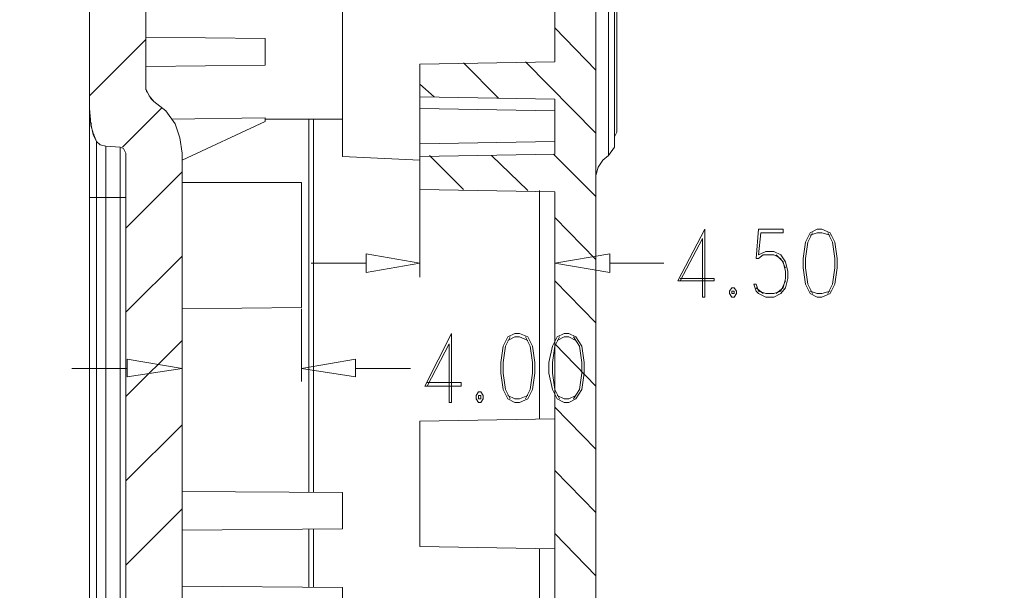
# Model space of a CAD drawing. Units: centimetres. Extents: x -22.4 to 6.2, y -30.9 to -11.
# Drawn here: x -14 to -10.4, y -15.3 to -13.2 of the extents above; entities that cross this region are included whole.
import ezdxf

# ---------------------------------------------------------------- set-up
doc = ezdxf.new("R2010")
doc.units = ezdxf.units.CM
doc.header["$MEASUREMENT"] = 0
for name, color, linetype in [('2', 7, 'Continuous'), ('3', 7, 'Continuous'), ('layer 1', 7, 'Continuous')]:
    doc.layers.add(name, color=color, linetype=linetype)

msp = doc.modelspace()

# ---------------------------------------------------------------- linework, layer by layer
at = {"layer": '2', "color": 3, "lineweight": 9}
for points in [[(-12.54902, -13.85941), (-12.54902, -13.85941), (-12.54902, -14.17691), (-12.54902, -14.17691)], [(-12.06219, -13.86787), (-12.06219, -13.86787), (-12.06219, -14.17691), (-12.06219, -14.17691)], [(-12.74375, -14.12611), (-12.74375, -14.12611), (-12.94272, -14.12611), (-12.94272, -14.12611)], [(-11.86322, -14.12611), (-11.86322, -14.12611), (-11.66849, -14.12611), (-11.66849, -14.12611)], [(-13.40839, -14.29121), (-13.40839, -14.29121), (-13.40839, -14.55367), (-13.40839, -14.55367)], [(-12.97659, -14.29121), (-12.97659, -14.29121), (-12.97659, -14.55367), (-12.97659, -14.55367)], [(-13.60735, -14.50711), (-13.60735, -14.50711), (-13.80632, -14.50711), (-13.80632, -14.50711)], [(-12.78185, -14.50711), (-12.78185, -14.50711), (-12.58289, -14.50711), (-12.58289, -14.50711)]]:
    msp.add_open_spline(points, degree=3, dxfattribs=at)
for points in [[(-12.74375, -14.09224), (-12.74375, -14.09224), (-12.54902, -14.12611), (-12.54902, -14.12611), (-12.54902, -14.12611), (-12.54902, -14.12611), (-12.74375, -14.15997), (-12.74375, -14.15997), (-12.74375, -14.15997), (-12.74375, -14.15997), (-12.74375, -14.09224), (-12.74375, -14.09224)], [(-11.86322, -14.15997), (-11.86322, -14.15997), (-12.06219, -14.12611), (-12.06219, -14.12611), (-12.06219, -14.12611), (-12.06219, -14.12611), (-11.86322, -14.09224), (-11.86322, -14.09224), (-11.86322, -14.09224), (-11.86322, -14.09224), (-11.86322, -14.15997), (-11.86322, -14.15997)], [(-13.60735, -14.47324), (-13.60735, -14.47324), (-13.40839, -14.50711), (-13.40839, -14.50711), (-13.40839, -14.50711), (-13.40839, -14.50711), (-13.60735, -14.53674), (-13.60735, -14.53674), (-13.60735, -14.53674), (-13.60735, -14.53674), (-13.60735, -14.47324), (-13.60735, -14.47324)], [(-12.78185, -14.53674), (-12.78185, -14.53674), (-12.97659, -14.50711), (-12.97659, -14.50711), (-12.97659, -14.50711), (-12.97659, -14.50711), (-12.78185, -14.47324), (-12.78185, -14.47324), (-12.78185, -14.47324), (-12.78185, -14.47324), (-12.78185, -14.53674), (-12.78185, -14.53674)]]:
    msp.add_open_spline(points, degree=3, knots=[0, 0, 0, 0, 0.25, 0.25, 0.25, 0.25, 0.5, 0.5, 0.5, 0.5, 1, 1, 1, 1], dxfattribs=at)
at = {"layer": '3', "color": 2, "lineweight": 9}
for points in [[(-12.06219, -13.27521), (-12.06219, -13.27521), (-11.91402, -13.42761), (-11.91402, -13.42761)], [(-13.74282, -13.52074), (-13.74282, -13.52074), (-13.53962, -13.31754), (-13.53962, -13.31754)], [(-12.39239, -13.40221), (-12.39239, -13.40221), (-12.26539, -13.52921), (-12.26539, -13.52921)], [(-12.16802, -13.39797), (-12.16802, -13.39797), (-11.91402, -13.65621), (-11.91402, -13.65621)], [(-12.54902, -13.47841), (-12.54902, -13.47841), (-12.49822, -13.52497), (-12.49822, -13.52497)], [(-13.62429, -13.70701), (-13.62429, -13.70701), (-13.48035, -13.56307), (-13.48035, -13.56307)], [(-12.51515, -13.73664), (-12.51515, -13.73664), (-12.39239, -13.85941), (-12.39239, -13.85941)], [(-12.29079, -13.73664), (-12.29079, -13.73664), (-12.15955, -13.86364), (-12.15955, -13.86364)], [(-12.06642, -13.73241), (-12.06642, -13.73241), (-11.91402, -13.88481), (-11.91402, -13.88481)], [(-13.61159, -13.99911), (-13.61159, -13.99911), (-13.40839, -13.79591), (-13.40839, -13.79591)], [(-12.06219, -13.96101), (-12.06219, -13.96101), (-11.91402, -14.11341), (-11.91402, -14.11341)], [(-13.61159, -14.30391), (-13.61159, -14.30391), (-13.40839, -14.10071), (-13.40839, -14.10071)], [(-12.06219, -14.18961), (-12.06219, -14.18961), (-11.91402, -14.34201), (-11.91402, -14.34201)], [(-13.61159, -14.60871), (-13.61159, -14.60871), (-13.40839, -14.40551), (-13.40839, -14.40551)], [(-12.06219, -14.41821), (-12.06219, -14.41821), (-11.91402, -14.57061), (-11.91402, -14.57061)], [(-12.06219, -14.64681), (-12.06219, -14.64681), (-11.91402, -14.79921), (-11.91402, -14.79921)], [(-13.61159, -14.91351), (-13.61159, -14.91351), (-13.40839, -14.71031), (-13.40839, -14.71031)], [(-12.06219, -14.87541), (-12.06219, -14.87541), (-11.91402, -15.02781), (-11.91402, -15.02781)], [(-13.61159, -15.21831), (-13.61159, -15.21831), (-13.40839, -15.01511), (-13.40839, -15.01511)], [(-12.06219, -15.10401), (-12.06219, -15.10401), (-11.91402, -15.25641), (-11.91402, -15.25641)]]:
    msp.add_open_spline(points, degree=3, dxfattribs=at)
at = {"layer": 'layer 1', "lineweight": 9}
for points, knots in [([(-21.92211, -30.90598), (-21.92211, -30.90598), (6.24226, -30.90598), (6.24226, -30.90598), (6.24226, -30.90598), (6.24226, -30.90598), (6.24226, -11.33528), (6.24226, -11.33528), (6.24226, -11.33528), (6.24226, -11.33528), (-21.92211, -11.33528), (-21.92211, -11.33528), (-21.92211, -11.33528), (-21.92211, -11.33528), (-21.92211, -30.90598), (-21.92211, -30.90598)], [0, 0, 0, 0, 0.2, 0.2, 0.2, 0.2, 0.4, 0.4, 0.4, 0.4, 0.6, 0.6, 0.6, 0.6, 1, 1, 1, 1]), ([(-13.49305, -12.50051), (-13.49305, -12.50051), (-13.53115, -12.50474), (-13.53115, -12.50474), (-13.53115, -12.50474), (-13.53115, -12.50474), (-13.56925, -12.52167), (-13.56925, -12.52167), (-13.56925, -12.52167), (-13.56925, -12.52167), (-13.61159, -12.55554), (-13.61159, -12.55554), (-13.61159, -12.55554), (-13.61159, -12.55554), (-13.64545, -12.59787), (-13.64545, -12.59787), (-13.64545, -12.59787), (-13.64545, -12.59787), (-13.67509, -12.64444), (-13.67509, -12.64444), (-13.67509, -12.64444), (-13.67509, -12.64444), (-13.70049, -12.69524), (-13.70049, -12.69524), (-13.70049, -12.69524), (-13.70049, -12.69524), (-13.71742, -12.75027), (-13.71742, -12.75027), (-13.71742, -12.75027), (-13.71742, -12.75027), (-13.73435, -12.80954), (-13.73435, -12.80954), (-13.73435, -12.80954), (-13.73435, -12.80954), (-13.73859, -12.86457), (-13.73859, -12.86457), (-13.73859, -12.86457), (-13.73859, -12.86457), (-13.74282, -12.91961), (-13.74282, -12.91961), (-13.74282, -12.91961), (-13.74282, -12.91961), (-13.74282, -13.56731), (-13.74282, -13.56731), (-13.74282, -13.56731), (-13.74282, -13.56731), (-13.73859, -13.62657), (-13.73859, -13.62657), (-13.73859, -13.62657), (-13.73859, -13.62657), (-13.73012, -13.65621), (-13.73012, -13.65621), (-13.73012, -13.65621), (-13.73012, -13.65621), (-13.71742, -13.68584), (-13.71742, -13.68584), (-13.71742, -13.68584), (-13.71742, -13.68584), (-13.70472, -13.69854), (-13.70472, -13.69854), (-13.70472, -13.69854), (-13.70472, -13.69854), (-13.68355, -13.70277), (-13.68355, -13.70277), (-13.68355, -13.70277), (-13.68355, -13.70277), (-13.63275, -13.70701), (-13.63275, -13.70701)], [0, 0, 0, 0, 0.0555556, 0.0555556, 0.0555556, 0.0555556, 0.1111111, 0.1111111, 0.1111111, 0.1111111, 0.1666667, 0.1666667, 0.1666667, 0.1666667, 0.2222222, 0.2222222, 0.2222222, 0.2222222, 0.2777778, 0.2777778, 0.2777778, 0.2777778, 0.3333333, 0.3333333, 0.3333333, 0.3333333, 0.3888889, 0.3888889, 0.3888889, 0.3888889, 0.4444444, 0.4444444, 0.4444444, 0.4444444, 0.5, 0.5, 0.5, 0.5, 0.5555556, 0.5555556, 0.5555556, 0.5555556, 0.6111111, 0.6111111, 0.6111111, 0.6111111, 0.6666667, 0.6666667, 0.6666667, 0.6666667, 0.7222222, 0.7222222, 0.7222222, 0.7222222, 0.7777778, 0.7777778, 0.7777778, 0.7777778, 0.8333333, 0.8333333, 0.8333333, 0.8333333, 0.8888889, 0.8888889, 0.8888889, 0.8888889, 1, 1, 1, 1]), ([(-12.77339, -12.56401), (-12.77339, -12.56401), (-12.79455, -12.56824), (-12.79455, -12.56824), (-12.79455, -12.56824), (-12.79455, -12.56824), (-12.81149, -12.58094), (-12.81149, -12.58094), (-12.81149, -12.58094), (-12.81149, -12.58094), (-12.82419, -12.59787), (-12.82419, -12.59787), (-12.82419, -12.59787), (-12.82419, -12.59787), (-12.82842, -12.61904), (-12.82842, -12.61904), (-12.82842, -12.61904), (-12.82842, -12.61904), (-12.82842, -12.70371), (-12.82842, -12.70371), (-12.82842, -12.70371), (-12.82842, -12.70371), (-12.93425, -12.70794), (-12.93425, -12.70794), (-12.93425, -12.70794), (-12.93425, -12.70794), (-12.93425, -12.80107), (-12.93425, -12.80107), (-12.93425, -12.80107), (-12.93425, -12.80107), (-12.11722, -12.81377), (-12.11722, -12.81377), (-12.11722, -12.81377), (-12.11722, -12.81377), (-12.09605, -12.81801), (-12.09605, -12.81801), (-12.09605, -12.81801), (-12.09605, -12.81801), (-12.07912, -12.83071), (-12.07912, -12.83071), (-12.07912, -12.83071), (-12.07912, -12.83071), (-12.06642, -12.84764), (-12.06642, -12.84764), (-12.06642, -12.84764), (-12.06642, -12.84764), (-12.06219, -12.86881), (-12.06219, -12.86881), (-12.06219, -12.86881), (-12.06219, -12.86881), (-12.06219, -13.39797), (-12.06219, -13.39797), (-12.06219, -13.39797), (-12.06219, -13.39797), (-12.54902, -13.40644), (-12.54902, -13.40644), (-12.54902, -13.40644), (-12.54902, -13.40644), (-12.54902, -13.52497), (-12.54902, -13.52497), (-12.54902, -13.52497), (-12.54902, -13.52497), (-12.06219, -13.53344), (-12.06219, -13.53344), (-12.06219, -13.53344), (-12.06219, -13.53344), (-12.06219, -13.73241), (-12.06219, -13.73241), (-12.06219, -13.73241), (-12.06219, -13.73241), (-12.54902, -13.74087), (-12.54902, -13.74087), (-12.54902, -13.74087), (-12.54902, -13.74087), (-12.54902, -13.85941), (-12.54902, -13.85941), (-12.54902, -13.85941), (-12.54902, -13.85941), (-12.06219, -13.86787), (-12.06219, -13.86787), (-12.06219, -13.86787), (-12.06219, -13.86787), (-12.06219, -19.54901), (-12.06219, -19.54901), (-12.06219, -19.54901), (-12.06219, -19.54901), (-11.91402, -19.54901), (-11.91402, -19.54901), (-11.91402, -19.54901), (-11.91402, -19.54901), (-11.91402, -18.42717), (-11.91402, -18.42717), (-11.91402, -18.42717), (-11.91402, -18.42717), (-11.94365, -18.42294), (-11.94365, -18.42294), (-11.94365, -18.42294), (-11.94365, -18.42294), (-11.94365, -15.73054), (-11.94365, -15.73054), (-11.94365, -15.73054), (-11.94365, -15.73054), (-11.91402, -15.73054), (-11.91402, -15.73054), (-11.91402, -15.73054), (-11.91402, -15.73054), (-11.91402, -12.91961), (-11.91402, -12.91961)], [0, 0, 0, 0, 0.0357143, 0.0357143, 0.0357143, 0.0357143, 0.0714286, 0.0714286, 0.0714286, 0.0714286, 0.1071429, 0.1071429, 0.1071429, 0.1071429, 0.1428571, 0.1428571, 0.1428571, 0.1428571, 0.1785714, 0.1785714, 0.1785714, 0.1785714, 0.2142857, 0.2142857, 0.2142857, 0.2142857, 0.25, 0.25, 0.25, 0.25, 0.2857143, 0.2857143, 0.2857143, 0.2857143, 0.3214286, 0.3214286, 0.3214286, 0.3214286, 0.3571429, 0.3571429, 0.3571429, 0.3571429, 0.3928571, 0.3928571, 0.3928571, 0.3928571, 0.4285714, 0.4285714, 0.4285714, 0.4285714, 0.4642857, 0.4642857, 0.4642857, 0.4642857, 0.5, 0.5, 0.5, 0.5, 0.5357143, 0.5357143, 0.5357143, 0.5357143, 0.5714286, 0.5714286, 0.5714286, 0.5714286, 0.6071429, 0.6071429, 0.6071429, 0.6071429, 0.6428571, 0.6428571, 0.6428571, 0.6428571, 0.6785714, 0.6785714, 0.6785714, 0.6785714, 0.7142857, 0.7142857, 0.7142857, 0.7142857, 0.75, 0.75, 0.75, 0.75, 0.7857143, 0.7857143, 0.7857143, 0.7857143, 0.8214286, 0.8214286, 0.8214286, 0.8214286, 0.8571429, 0.8571429, 0.8571429, 0.8571429, 0.8928571, 0.8928571, 0.8928571, 0.8928571, 0.9285714, 0.9285714, 0.9285714, 0.9285714, 1, 1, 1, 1]), ([(-13.61159, -13.72817), (-13.61159, -13.72817), (-13.61159, -19.54901), (-13.61159, -19.54901), (-13.61159, -19.54901), (-13.61159, -19.54901), (-13.40839, -19.54901), (-13.40839, -19.54901), (-13.40839, -19.54901), (-13.40839, -19.54901), (-13.40839, -13.72817), (-13.40839, -13.72817), (-13.40839, -13.72817), (-13.40839, -13.72817), (-13.41685, -13.67314), (-13.41685, -13.67314), (-13.41685, -13.67314), (-13.41685, -13.67314), (-13.43379, -13.62234), (-13.43379, -13.62234), (-13.43379, -13.62234), (-13.43379, -13.62234), (-13.46765, -13.57577), (-13.46765, -13.57577), (-13.46765, -13.57577), (-13.46765, -13.57577), (-13.50999, -13.54191), (-13.50999, -13.54191), (-13.50999, -13.54191), (-13.50999, -13.54191), (-13.52692, -13.52074), (-13.52692, -13.52074), (-13.52692, -13.52074), (-13.52692, -13.52074), (-13.53962, -13.49534), (-13.53962, -13.49534), (-13.53962, -13.49534), (-13.53962, -13.49534), (-13.53962, -12.85611), (-13.53962, -12.85611), (-13.53962, -12.85611), (-13.53962, -12.85611), (-13.53539, -12.83917), (-13.53539, -12.83917), (-13.53539, -12.83917), (-13.53539, -12.83917), (-13.52692, -12.82647), (-13.52692, -12.82647), (-13.52692, -12.82647), (-13.52692, -12.82647), (-13.51422, -12.81801), (-13.51422, -12.81801), (-13.51422, -12.81801), (-13.51422, -12.81801), (-13.49729, -12.81377), (-13.49729, -12.81377), (-13.49729, -12.81377), (-13.49729, -12.81377), (-12.95119, -12.80531), (-12.95119, -12.80531), (-12.95119, -12.80531), (-12.95119, -12.80531), (-12.95119, -12.70371), (-12.95119, -12.70371), (-12.95119, -12.70371), (-12.95119, -12.70371), (-12.82842, -12.69947), (-12.82842, -12.69947), (-12.82842, -12.69947), (-12.82842, -12.69947), (-12.82842, -12.61904), (-12.82842, -12.61904)], [0, 0, 0, 0, 0.0526316, 0.0526316, 0.0526316, 0.0526316, 0.1052632, 0.1052632, 0.1052632, 0.1052632, 0.1578947, 0.1578947, 0.1578947, 0.1578947, 0.2105263, 0.2105263, 0.2105263, 0.2105263, 0.2631579, 0.2631579, 0.2631579, 0.2631579, 0.3157895, 0.3157895, 0.3157895, 0.3157895, 0.3684211, 0.3684211, 0.3684211, 0.3684211, 0.4210526, 0.4210526, 0.4210526, 0.4210526, 0.4736842, 0.4736842, 0.4736842, 0.4736842, 0.5263158, 0.5263158, 0.5263158, 0.5263158, 0.5789474, 0.5789474, 0.5789474, 0.5789474, 0.6315789, 0.6315789, 0.6315789, 0.6315789, 0.6842105, 0.6842105, 0.6842105, 0.6842105, 0.7368421, 0.7368421, 0.7368421, 0.7368421, 0.7894737, 0.7894737, 0.7894737, 0.7894737, 0.8421053, 0.8421053, 0.8421053, 0.8421053, 0.8947368, 0.8947368, 0.8947368, 0.8947368, 1, 1, 1, 1]), ([(-13.74282, -12.91961), (-13.74282, -12.91961), (-13.74282, -21.23387), (-13.74282, -21.23387), (-13.74282, -21.23387), (-13.74282, -21.23387), (-13.74282, -20.26444), (-13.74282, -20.26444)], [0, 0, 0, 0, 0.3333333, 0.3333333, 0.3333333, 0.3333333, 1, 1, 1, 1]), ([(-11.91402, -12.91961), (-11.91402, -12.91961), (-11.91402, -20.34911), (-11.91402, -20.34911), (-11.91402, -20.34911), (-11.91402, -20.34911), (-11.91402, -18.42717), (-11.91402, -18.42717)], [0, 0, 0, 0, 0.3333333, 0.3333333, 0.3333333, 0.3333333, 1, 1, 1, 1]), ([(-13.50999, -13.54191), (-13.50999, -13.54191), (-13.52692, -13.52074), (-13.52692, -13.52074), (-13.52692, -13.52074), (-13.52692, -13.52074), (-13.53962, -13.49534), (-13.53962, -13.49534)], [0, 0, 0, 0, 0.3333333, 0.3333333, 0.3333333, 0.3333333, 1, 1, 1, 1]), ([(-13.40839, -13.72817), (-13.40839, -13.72817), (-13.41685, -13.67314), (-13.41685, -13.67314), (-13.41685, -13.67314), (-13.41685, -13.67314), (-13.43379, -13.62234), (-13.43379, -13.62234), (-13.43379, -13.62234), (-13.43379, -13.62234), (-13.46765, -13.57577), (-13.46765, -13.57577), (-13.46765, -13.57577), (-13.46765, -13.57577), (-13.50999, -13.54191), (-13.50999, -13.54191)], [0, 0, 0, 0, 0.2, 0.2, 0.2, 0.2, 0.4, 0.4, 0.4, 0.4, 0.6, 0.6, 0.6, 0.6, 1, 1, 1, 1]), ([(-13.71742, -13.68584), (-13.71742, -13.68584), (-13.73012, -13.66044), (-13.73012, -13.66044), (-13.73012, -13.66044), (-13.73012, -13.66044), (-13.73859, -13.62234), (-13.73859, -13.62234), (-13.73859, -13.62234), (-13.73859, -13.62234), (-13.74282, -13.56731), (-13.74282, -13.56731), (-13.74282, -13.56731), (-13.74282, -13.56731), (-13.73859, -13.62657), (-13.73859, -13.62657), (-13.73859, -13.62657), (-13.73859, -13.62657), (-13.73012, -13.65621), (-13.73012, -13.65621), (-13.73012, -13.65621), (-13.73012, -13.65621), (-13.71742, -13.68584), (-13.71742, -13.68584)], [0, 0, 0, 0, 0.1428571, 0.1428571, 0.1428571, 0.1428571, 0.2857143, 0.2857143, 0.2857143, 0.2857143, 0.4285714, 0.4285714, 0.4285714, 0.4285714, 0.5714286, 0.5714286, 0.5714286, 0.5714286, 0.7142857, 0.7142857, 0.7142857, 0.7142857, 1, 1, 1, 1]), ([(-13.71742, -13.68584), (-13.71742, -13.68584), (-13.70472, -13.69854), (-13.70472, -13.69854), (-13.70472, -13.69854), (-13.70472, -13.69854), (-13.68355, -13.70277), (-13.68355, -13.70277)], [0, 0, 0, 0, 0.3333333, 0.3333333, 0.3333333, 0.3333333, 1, 1, 1, 1]), ([(-13.71742, -13.68584), (-13.71742, -13.68584), (-13.70472, -13.69854), (-13.70472, -13.69854), (-13.70472, -13.69854), (-13.70472, -13.69854), (-13.68355, -13.70277), (-13.68355, -13.70277)], [0, 0, 0, 0, 0.3333333, 0.3333333, 0.3333333, 0.3333333, 1, 1, 1, 1]), ([(-13.71742, -19.54901), (-13.71742, -19.54901), (-13.71742, -13.88904), (-13.71742, -13.88904), (-13.71742, -13.88904), (-13.71742, -13.88904), (-13.71742, -13.68584), (-13.71742, -13.68584)], [0, 0, 0, 0, 0.3333333, 0.3333333, 0.3333333, 0.3333333, 1, 1, 1, 1]), ([(-13.68355, -19.54901), (-13.68355, -19.54901), (-13.68355, -13.88904), (-13.68355, -13.88904), (-13.68355, -13.88904), (-13.68355, -13.88904), (-13.68355, -13.70277), (-13.68355, -13.70277)], [0, 0, 0, 0, 0.3333333, 0.3333333, 0.3333333, 0.3333333, 1, 1, 1, 1]), ([(-13.61159, -13.72817), (-13.61159, -13.72817), (-13.62005, -13.71124), (-13.62005, -13.71124), (-13.62005, -13.71124), (-13.62005, -13.71124), (-13.63275, -13.70701), (-13.63275, -13.70701)], [0, 0, 0, 0, 0.3333333, 0.3333333, 0.3333333, 0.3333333, 1, 1, 1, 1]), ([(-13.61159, -13.72817), (-13.61159, -13.72817), (-13.62005, -13.71124), (-13.62005, -13.71124), (-13.62005, -13.71124), (-13.62005, -13.71124), (-13.63275, -13.70701), (-13.63275, -13.70701)], [0, 0, 0, 0, 0.3333333, 0.3333333, 0.3333333, 0.3333333, 1, 1, 1, 1]), ([(-13.63275, -13.70701), (-13.63275, -13.70701), (-13.63275, -13.88904), (-13.63275, -13.88904), (-13.63275, -13.88904), (-13.63275, -13.88904), (-13.63275, -19.54901), (-13.63275, -19.54901)], [0, 0, 0, 0, 0.3333333, 0.3333333, 0.3333333, 0.3333333, 1, 1, 1, 1]), ([(-13.61159, -13.72817), (-13.61159, -13.72817), (-13.62005, -13.71124), (-13.62005, -13.71124), (-13.62005, -13.71124), (-13.62005, -13.71124), (-13.63275, -13.70701), (-13.63275, -13.70701)], [0, 0, 0, 0, 0.3333333, 0.3333333, 0.3333333, 0.3333333, 1, 1, 1, 1]), ([(-11.84629, -13.70701), (-11.84629, -13.70701), (-11.86745, -13.73664), (-11.86745, -13.73664), (-11.86745, -13.73664), (-11.86745, -13.73664), (-11.88862, -13.75357), (-11.88862, -13.75357), (-11.88862, -13.75357), (-11.88862, -13.75357), (-11.90555, -13.77897), (-11.90555, -13.77897), (-11.90555, -13.77897), (-11.90555, -13.77897), (-11.91402, -13.80861), (-11.91402, -13.80861)], [0, 0, 0, 0, 0.2, 0.2, 0.2, 0.2, 0.4, 0.4, 0.4, 0.4, 0.6, 0.6, 0.6, 0.6, 1, 1, 1, 1]), ([(-11.52879, -14.03721), (-11.52879, -14.03721), (-11.52879, -14.24887), (-11.52879, -14.24887), (-11.52879, -14.24887), (-11.52879, -14.24887), (-11.52032, -14.24887), (-11.52032, -14.24887), (-11.52032, -14.24887), (-11.52032, -14.24887), (-11.52032, -14.00334), (-11.52032, -14.00334), (-11.52032, -14.00334), (-11.52032, -14.00334), (-11.61769, -14.18961), (-11.61769, -14.18961), (-11.61769, -14.18961), (-11.61769, -14.18961), (-11.48645, -14.18961), (-11.48645, -14.18961)], [0, 0, 0, 0, 0.1666667, 0.1666667, 0.1666667, 0.1666667, 0.3333333, 0.3333333, 0.3333333, 0.3333333, 0.5, 0.5, 0.5, 0.5, 0.6666667, 0.6666667, 0.6666667, 0.6666667, 1, 1, 1, 1]), ([(-11.32559, -14.00334), (-11.32559, -14.00334), (-11.23669, -14.00334), (-11.23669, -14.00334), (-11.23669, -14.00334), (-11.23669, -14.00334), (-11.23669, -14.01604), (-11.23669, -14.01604), (-11.23669, -14.01604), (-11.23669, -14.01604), (-11.31712, -14.01604), (-11.31712, -14.01604)], [0, 0, 0, 0, 0.25, 0.25, 0.25, 0.25, 0.5, 0.5, 0.5, 0.5, 1, 1, 1, 1]), ([(-11.11392, -14.00334), (-11.11392, -14.00334), (-11.13932, -14.01604), (-11.13932, -14.01604), (-11.13932, -14.01604), (-11.13932, -14.01604), (-11.15625, -14.04991), (-11.15625, -14.04991), (-11.15625, -14.04991), (-11.15625, -14.04991), (-11.16472, -14.10917), (-11.16472, -14.10917), (-11.16472, -14.10917), (-11.16472, -14.10917), (-11.16472, -14.14304), (-11.16472, -14.14304), (-11.16472, -14.14304), (-11.16472, -14.14304), (-11.15625, -14.20231), (-11.15625, -14.20231), (-11.15625, -14.20231), (-11.15625, -14.20231), (-11.13932, -14.23617), (-11.13932, -14.23617), (-11.13932, -14.23617), (-11.13932, -14.23617), (-11.11392, -14.24887), (-11.11392, -14.24887), (-11.11392, -14.24887), (-11.11392, -14.24887), (-11.09699, -14.24887), (-11.09699, -14.24887), (-11.09699, -14.24887), (-11.09699, -14.24887), (-11.06735, -14.23617), (-11.06735, -14.23617), (-11.06735, -14.23617), (-11.06735, -14.23617), (-11.05042, -14.20231), (-11.05042, -14.20231), (-11.05042, -14.20231), (-11.05042, -14.20231), (-11.04195, -14.14304), (-11.04195, -14.14304), (-11.04195, -14.14304), (-11.04195, -14.14304), (-11.04195, -14.10917), (-11.04195, -14.10917), (-11.04195, -14.10917), (-11.04195, -14.10917), (-11.05042, -14.04991), (-11.05042, -14.04991), (-11.05042, -14.04991), (-11.05042, -14.04991), (-11.06735, -14.01604), (-11.06735, -14.01604), (-11.06735, -14.01604), (-11.06735, -14.01604), (-11.09699, -14.00334), (-11.09699, -14.00334), (-11.09699, -14.00334), (-11.09699, -14.00334), (-11.11392, -14.00334), (-11.11392, -14.00334)], [0, 0, 0, 0, 0.0588235, 0.0588235, 0.0588235, 0.0588235, 0.1176471, 0.1176471, 0.1176471, 0.1176471, 0.1764706, 0.1764706, 0.1764706, 0.1764706, 0.2352941, 0.2352941, 0.2352941, 0.2352941, 0.2941176, 0.2941176, 0.2941176, 0.2941176, 0.3529412, 0.3529412, 0.3529412, 0.3529412, 0.4117647, 0.4117647, 0.4117647, 0.4117647, 0.4705882, 0.4705882, 0.4705882, 0.4705882, 0.5294118, 0.5294118, 0.5294118, 0.5294118, 0.5882353, 0.5882353, 0.5882353, 0.5882353, 0.6470588, 0.6470588, 0.6470588, 0.6470588, 0.7058824, 0.7058824, 0.7058824, 0.7058824, 0.7647059, 0.7647059, 0.7647059, 0.7647059, 0.8235294, 0.8235294, 0.8235294, 0.8235294, 0.8823529, 0.8823529, 0.8823529, 0.8823529, 1, 1, 1, 1]), ([(-11.13085, -14.01604), (-11.13085, -14.01604), (-11.14779, -14.04991), (-11.14779, -14.04991), (-11.14779, -14.04991), (-11.14779, -14.04991), (-11.15625, -14.10917), (-11.15625, -14.10917), (-11.15625, -14.10917), (-11.15625, -14.10917), (-11.15625, -14.14304), (-11.15625, -14.14304), (-11.15625, -14.14304), (-11.15625, -14.14304), (-11.14779, -14.20231), (-11.14779, -14.20231), (-11.14779, -14.20231), (-11.14779, -14.20231), (-11.13085, -14.23617), (-11.13085, -14.23617)], [0, 0, 0, 0, 0.1666667, 0.1666667, 0.1666667, 0.1666667, 0.3333333, 0.3333333, 0.3333333, 0.3333333, 0.5, 0.5, 0.5, 0.5, 0.6666667, 0.6666667, 0.6666667, 0.6666667, 1, 1, 1, 1]), ([(-11.06735, -14.02451), (-11.06735, -14.02451), (-11.09699, -14.01604), (-11.09699, -14.01604), (-11.09699, -14.01604), (-11.09699, -14.01604), (-11.11392, -14.01604), (-11.11392, -14.01604), (-11.11392, -14.01604), (-11.11392, -14.01604), (-11.13932, -14.02451), (-11.13932, -14.02451)], [0, 0, 0, 0, 0.25, 0.25, 0.25, 0.25, 0.5, 0.5, 0.5, 0.5, 1, 1, 1, 1]), ([(-11.07582, -14.23617), (-11.07582, -14.23617), (-11.05889, -14.20231), (-11.05889, -14.20231), (-11.05889, -14.20231), (-11.05889, -14.20231), (-11.05042, -14.14304), (-11.05042, -14.14304), (-11.05042, -14.14304), (-11.05042, -14.14304), (-11.05042, -14.10917), (-11.05042, -14.10917), (-11.05042, -14.10917), (-11.05042, -14.10917), (-11.05889, -14.04991), (-11.05889, -14.04991), (-11.05889, -14.04991), (-11.05889, -14.04991), (-11.07582, -14.01604), (-11.07582, -14.01604)], [0, 0, 0, 0, 0.1666667, 0.1666667, 0.1666667, 0.1666667, 0.3333333, 0.3333333, 0.3333333, 0.3333333, 0.5, 0.5, 0.5, 0.5, 0.6666667, 0.6666667, 0.6666667, 0.6666667, 1, 1, 1, 1]), ([(-11.32559, -14.09647), (-11.32559, -14.09647), (-11.30019, -14.08377), (-11.30019, -14.08377), (-11.30019, -14.08377), (-11.30019, -14.08377), (-11.27055, -14.08377), (-11.27055, -14.08377), (-11.27055, -14.08377), (-11.27055, -14.08377), (-11.24515, -14.09647), (-11.24515, -14.09647), (-11.24515, -14.09647), (-11.24515, -14.09647), (-11.22822, -14.12187), (-11.22822, -14.12187), (-11.22822, -14.12187), (-11.22822, -14.12187), (-11.21975, -14.15574), (-11.21975, -14.15574), (-11.21975, -14.15574), (-11.21975, -14.15574), (-11.21975, -14.18114), (-11.21975, -14.18114), (-11.21975, -14.18114), (-11.21975, -14.18114), (-11.22822, -14.21501), (-11.22822, -14.21501), (-11.22822, -14.21501), (-11.22822, -14.21501), (-11.24515, -14.23617), (-11.24515, -14.23617), (-11.24515, -14.23617), (-11.24515, -14.23617), (-11.27055, -14.24887), (-11.27055, -14.24887), (-11.27055, -14.24887), (-11.27055, -14.24887), (-11.30019, -14.24887), (-11.30019, -14.24887), (-11.30019, -14.24887), (-11.30019, -14.24887), (-11.32559, -14.23617), (-11.32559, -14.23617), (-11.32559, -14.23617), (-11.32559, -14.23617), (-11.33405, -14.22771), (-11.33405, -14.22771), (-11.33405, -14.22771), (-11.33405, -14.22771), (-11.34252, -14.20231), (-11.34252, -14.20231), (-11.34252, -14.20231), (-11.34252, -14.20231), (-11.33405, -14.20231), (-11.33405, -14.20231)], [0, 0, 0, 0, 0.0666667, 0.0666667, 0.0666667, 0.0666667, 0.1333333, 0.1333333, 0.1333333, 0.1333333, 0.2, 0.2, 0.2, 0.2, 0.2666667, 0.2666667, 0.2666667, 0.2666667, 0.3333333, 0.3333333, 0.3333333, 0.3333333, 0.4, 0.4, 0.4, 0.4, 0.4666667, 0.4666667, 0.4666667, 0.4666667, 0.5333333, 0.5333333, 0.5333333, 0.5333333, 0.6, 0.6, 0.6, 0.6, 0.6666667, 0.6666667, 0.6666667, 0.6666667, 0.7333333, 0.7333333, 0.7333333, 0.7333333, 0.8, 0.8, 0.8, 0.8, 0.8666667, 0.8666667, 0.8666667, 0.8666667, 1, 1, 1, 1]), ([(-11.33405, -14.10917), (-11.33405, -14.10917), (-11.32559, -14.10917), (-11.32559, -14.10917), (-11.32559, -14.10917), (-11.32559, -14.10917), (-11.30865, -14.09647), (-11.30865, -14.09647), (-11.30865, -14.09647), (-11.30865, -14.09647), (-11.27055, -14.09647), (-11.27055, -14.09647), (-11.27055, -14.09647), (-11.27055, -14.09647), (-11.24515, -14.10917), (-11.24515, -14.10917), (-11.24515, -14.10917), (-11.24515, -14.10917), (-11.22822, -14.14304), (-11.22822, -14.14304)], [0, 0, 0, 0, 0.1666667, 0.1666667, 0.1666667, 0.1666667, 0.3333333, 0.3333333, 0.3333333, 0.3333333, 0.5, 0.5, 0.5, 0.5, 0.6666667, 0.6666667, 0.6666667, 0.6666667, 1, 1, 1, 1]), ([(-11.26209, -14.09647), (-11.26209, -14.09647), (-11.23669, -14.12187), (-11.23669, -14.12187), (-11.23669, -14.12187), (-11.23669, -14.12187), (-11.22822, -14.15574), (-11.22822, -14.15574), (-11.22822, -14.15574), (-11.22822, -14.15574), (-11.22822, -14.18114), (-11.22822, -14.18114), (-11.22822, -14.18114), (-11.22822, -14.18114), (-11.23669, -14.21501), (-11.23669, -14.21501), (-11.23669, -14.21501), (-11.23669, -14.21501), (-11.26209, -14.23617), (-11.26209, -14.23617)], [0, 0, 0, 0, 0.1666667, 0.1666667, 0.1666667, 0.1666667, 0.3333333, 0.3333333, 0.3333333, 0.3333333, 0.5, 0.5, 0.5, 0.5, 0.6666667, 0.6666667, 0.6666667, 0.6666667, 1, 1, 1, 1]), ([(-11.60922, -14.18114), (-11.60922, -14.18114), (-11.48645, -14.18114), (-11.48645, -14.18114), (-11.48645, -14.18114), (-11.48645, -14.18114), (-11.48645, -14.18961), (-11.48645, -14.18961)], [0, 0, 0, 0, 0.3333333, 0.3333333, 0.3333333, 0.3333333, 1, 1, 1, 1]), ([(-11.22822, -14.18961), (-11.22822, -14.18961), (-11.24515, -14.22771), (-11.24515, -14.22771), (-11.24515, -14.22771), (-11.24515, -14.22771), (-11.27055, -14.23617), (-11.27055, -14.23617), (-11.27055, -14.23617), (-11.27055, -14.23617), (-11.30019, -14.23617), (-11.30019, -14.23617), (-11.30019, -14.23617), (-11.30019, -14.23617), (-11.32559, -14.22771), (-11.32559, -14.22771), (-11.32559, -14.22771), (-11.32559, -14.22771), (-11.33405, -14.20231), (-11.33405, -14.20231)], [0, 0, 0, 0, 0.1666667, 0.1666667, 0.1666667, 0.1666667, 0.3333333, 0.3333333, 0.3333333, 0.3333333, 0.5, 0.5, 0.5, 0.5, 0.6666667, 0.6666667, 0.6666667, 0.6666667, 1, 1, 1, 1]), ([(-11.42295, -14.21501), (-11.42295, -14.21501), (-11.43142, -14.22771), (-11.43142, -14.22771), (-11.43142, -14.22771), (-11.43142, -14.22771), (-11.43142, -14.23617), (-11.43142, -14.23617), (-11.43142, -14.23617), (-11.43142, -14.23617), (-11.42295, -14.24887), (-11.42295, -14.24887), (-11.42295, -14.24887), (-11.42295, -14.24887), (-11.41449, -14.24887), (-11.41449, -14.24887), (-11.41449, -14.24887), (-11.41449, -14.24887), (-11.40602, -14.23617), (-11.40602, -14.23617), (-11.40602, -14.23617), (-11.40602, -14.23617), (-11.40602, -14.22771), (-11.40602, -14.22771), (-11.40602, -14.22771), (-11.40602, -14.22771), (-11.41449, -14.21501), (-11.41449, -14.21501), (-11.41449, -14.21501), (-11.41449, -14.21501), (-11.42295, -14.21501), (-11.42295, -14.21501)], [0, 0, 0, 0, 0.1111111, 0.1111111, 0.1111111, 0.1111111, 0.2222222, 0.2222222, 0.2222222, 0.2222222, 0.3333333, 0.3333333, 0.3333333, 0.3333333, 0.4444444, 0.4444444, 0.4444444, 0.4444444, 0.5555556, 0.5555556, 0.5555556, 0.5555556, 0.6666667, 0.6666667, 0.6666667, 0.6666667, 0.7777778, 0.7777778, 0.7777778, 0.7777778, 1, 1, 1, 1]), ([(-11.42295, -14.22771), (-11.42295, -14.22771), (-11.41449, -14.22771), (-11.41449, -14.22771), (-11.41449, -14.22771), (-11.41449, -14.22771), (-11.41449, -14.23617), (-11.41449, -14.23617), (-11.41449, -14.23617), (-11.41449, -14.23617), (-11.42295, -14.23617), (-11.42295, -14.23617), (-11.42295, -14.23617), (-11.42295, -14.23617), (-11.42295, -14.22771), (-11.42295, -14.22771)], [0, 0, 0, 0, 0.2, 0.2, 0.2, 0.2, 0.4, 0.4, 0.4, 0.4, 0.6, 0.6, 0.6, 0.6, 1, 1, 1, 1]), ([(-11.13932, -14.22771), (-11.13932, -14.22771), (-11.11392, -14.23617), (-11.11392, -14.23617), (-11.11392, -14.23617), (-11.11392, -14.23617), (-11.09699, -14.23617), (-11.09699, -14.23617), (-11.09699, -14.23617), (-11.09699, -14.23617), (-11.06735, -14.22771), (-11.06735, -14.22771)], [0, 0, 0, 0, 0.25, 0.25, 0.25, 0.25, 0.5, 0.5, 0.5, 0.5, 1, 1, 1, 1]), ([(-12.44319, -14.41821), (-12.44319, -14.41821), (-12.44319, -14.62987), (-12.44319, -14.62987), (-12.44319, -14.62987), (-12.44319, -14.62987), (-12.43472, -14.62987), (-12.43472, -14.62987), (-12.43472, -14.62987), (-12.43472, -14.62987), (-12.43472, -14.38011), (-12.43472, -14.38011), (-12.43472, -14.38011), (-12.43472, -14.38011), (-12.53209, -14.57061), (-12.53209, -14.57061), (-12.53209, -14.57061), (-12.53209, -14.57061), (-12.40085, -14.57061), (-12.40085, -14.57061)], [0, 0, 0, 0, 0.1666667, 0.1666667, 0.1666667, 0.1666667, 0.3333333, 0.3333333, 0.3333333, 0.3333333, 0.5, 0.5, 0.5, 0.5, 0.6666667, 0.6666667, 0.6666667, 0.6666667, 1, 1, 1, 1]), ([(-12.20612, -14.38011), (-12.20612, -14.38011), (-12.23152, -14.39281), (-12.23152, -14.39281), (-12.23152, -14.39281), (-12.23152, -14.39281), (-12.24845, -14.42667), (-12.24845, -14.42667), (-12.24845, -14.42667), (-12.24845, -14.42667), (-12.25692, -14.48594), (-12.25692, -14.48594), (-12.25692, -14.48594), (-12.25692, -14.48594), (-12.25692, -14.52404), (-12.25692, -14.52404), (-12.25692, -14.52404), (-12.25692, -14.52404), (-12.24845, -14.58331), (-12.24845, -14.58331), (-12.24845, -14.58331), (-12.24845, -14.58331), (-12.23152, -14.61717), (-12.23152, -14.61717), (-12.23152, -14.61717), (-12.23152, -14.61717), (-12.20612, -14.62987), (-12.20612, -14.62987), (-12.20612, -14.62987), (-12.20612, -14.62987), (-12.18919, -14.62987), (-12.18919, -14.62987), (-12.18919, -14.62987), (-12.18919, -14.62987), (-12.15955, -14.61717), (-12.15955, -14.61717), (-12.15955, -14.61717), (-12.15955, -14.61717), (-12.14262, -14.58331), (-12.14262, -14.58331), (-12.14262, -14.58331), (-12.14262, -14.58331), (-12.13415, -14.52404), (-12.13415, -14.52404), (-12.13415, -14.52404), (-12.13415, -14.52404), (-12.13415, -14.48594), (-12.13415, -14.48594), (-12.13415, -14.48594), (-12.13415, -14.48594), (-12.14262, -14.42667), (-12.14262, -14.42667), (-12.14262, -14.42667), (-12.14262, -14.42667), (-12.15955, -14.39281), (-12.15955, -14.39281), (-12.15955, -14.39281), (-12.15955, -14.39281), (-12.18919, -14.38011), (-12.18919, -14.38011), (-12.18919, -14.38011), (-12.18919, -14.38011), (-12.20612, -14.38011), (-12.20612, -14.38011)], [0, 0, 0, 0, 0.0588235, 0.0588235, 0.0588235, 0.0588235, 0.1176471, 0.1176471, 0.1176471, 0.1176471, 0.1764706, 0.1764706, 0.1764706, 0.1764706, 0.2352941, 0.2352941, 0.2352941, 0.2352941, 0.2941176, 0.2941176, 0.2941176, 0.2941176, 0.3529412, 0.3529412, 0.3529412, 0.3529412, 0.4117647, 0.4117647, 0.4117647, 0.4117647, 0.4705882, 0.4705882, 0.4705882, 0.4705882, 0.5294118, 0.5294118, 0.5294118, 0.5294118, 0.5882353, 0.5882353, 0.5882353, 0.5882353, 0.6470588, 0.6470588, 0.6470588, 0.6470588, 0.7058824, 0.7058824, 0.7058824, 0.7058824, 0.7647059, 0.7647059, 0.7647059, 0.7647059, 0.8235294, 0.8235294, 0.8235294, 0.8235294, 0.8823529, 0.8823529, 0.8823529, 0.8823529, 1, 1, 1, 1]), ([(-12.22305, -14.39281), (-12.22305, -14.39281), (-12.23999, -14.42667), (-12.23999, -14.42667), (-12.23999, -14.42667), (-12.23999, -14.42667), (-12.24845, -14.48594), (-12.24845, -14.48594), (-12.24845, -14.48594), (-12.24845, -14.48594), (-12.24845, -14.52404), (-12.24845, -14.52404), (-12.24845, -14.52404), (-12.24845, -14.52404), (-12.23999, -14.58331), (-12.23999, -14.58331), (-12.23999, -14.58331), (-12.23999, -14.58331), (-12.22305, -14.61717), (-12.22305, -14.61717)], [0, 0, 0, 0, 0.1666667, 0.1666667, 0.1666667, 0.1666667, 0.3333333, 0.3333333, 0.3333333, 0.3333333, 0.5, 0.5, 0.5, 0.5, 0.6666667, 0.6666667, 0.6666667, 0.6666667, 1, 1, 1, 1]), ([(-12.15955, -14.40551), (-12.15955, -14.40551), (-12.18919, -14.39281), (-12.18919, -14.39281), (-12.18919, -14.39281), (-12.18919, -14.39281), (-12.20612, -14.39281), (-12.20612, -14.39281), (-12.20612, -14.39281), (-12.20612, -14.39281), (-12.23152, -14.40551), (-12.23152, -14.40551)], [0, 0, 0, 0, 0.25, 0.25, 0.25, 0.25, 0.5, 0.5, 0.5, 0.5, 1, 1, 1, 1]), ([(-12.16802, -14.61717), (-12.16802, -14.61717), (-12.15109, -14.58331), (-12.15109, -14.58331), (-12.15109, -14.58331), (-12.15109, -14.58331), (-12.14262, -14.52404), (-12.14262, -14.52404), (-12.14262, -14.52404), (-12.14262, -14.52404), (-12.14262, -14.48594), (-12.14262, -14.48594), (-12.14262, -14.48594), (-12.14262, -14.48594), (-12.15109, -14.42667), (-12.15109, -14.42667), (-12.15109, -14.42667), (-12.15109, -14.42667), (-12.16802, -14.39281), (-12.16802, -14.39281)], [0, 0, 0, 0, 0.1666667, 0.1666667, 0.1666667, 0.1666667, 0.3333333, 0.3333333, 0.3333333, 0.3333333, 0.5, 0.5, 0.5, 0.5, 0.6666667, 0.6666667, 0.6666667, 0.6666667, 1, 1, 1, 1]), ([(-12.02832, -14.38011), (-12.02832, -14.38011), (-12.05372, -14.39281), (-12.05372, -14.39281), (-12.05372, -14.39281), (-12.05372, -14.39281), (-12.07065, -14.42667), (-12.07065, -14.42667), (-12.07065, -14.42667), (-12.07065, -14.42667), (-12.08335, -14.48594), (-12.08335, -14.48594), (-12.08335, -14.48594), (-12.08335, -14.48594), (-12.08335, -14.52404), (-12.08335, -14.52404), (-12.08335, -14.52404), (-12.08335, -14.52404), (-12.07065, -14.58331), (-12.07065, -14.58331), (-12.07065, -14.58331), (-12.07065, -14.58331), (-12.05372, -14.61717), (-12.05372, -14.61717), (-12.05372, -14.61717), (-12.05372, -14.61717), (-12.02832, -14.62987), (-12.02832, -14.62987), (-12.02832, -14.62987), (-12.02832, -14.62987), (-12.01139, -14.62987), (-12.01139, -14.62987), (-12.01139, -14.62987), (-12.01139, -14.62987), (-11.98599, -14.61717), (-11.98599, -14.61717), (-11.98599, -14.61717), (-11.98599, -14.61717), (-11.96482, -14.58331), (-11.96482, -14.58331), (-11.96482, -14.58331), (-11.96482, -14.58331), (-11.95635, -14.52404), (-11.95635, -14.52404), (-11.95635, -14.52404), (-11.95635, -14.52404), (-11.95635, -14.48594), (-11.95635, -14.48594), (-11.95635, -14.48594), (-11.95635, -14.48594), (-11.96482, -14.42667), (-11.96482, -14.42667), (-11.96482, -14.42667), (-11.96482, -14.42667), (-11.98599, -14.39281), (-11.98599, -14.39281), (-11.98599, -14.39281), (-11.98599, -14.39281), (-12.01139, -14.38011), (-12.01139, -14.38011), (-12.01139, -14.38011), (-12.01139, -14.38011), (-12.02832, -14.38011), (-12.02832, -14.38011)], [0, 0, 0, 0, 0.0588235, 0.0588235, 0.0588235, 0.0588235, 0.1176471, 0.1176471, 0.1176471, 0.1176471, 0.1764706, 0.1764706, 0.1764706, 0.1764706, 0.2352941, 0.2352941, 0.2352941, 0.2352941, 0.2941176, 0.2941176, 0.2941176, 0.2941176, 0.3529412, 0.3529412, 0.3529412, 0.3529412, 0.4117647, 0.4117647, 0.4117647, 0.4117647, 0.4705882, 0.4705882, 0.4705882, 0.4705882, 0.5294118, 0.5294118, 0.5294118, 0.5294118, 0.5882353, 0.5882353, 0.5882353, 0.5882353, 0.6470588, 0.6470588, 0.6470588, 0.6470588, 0.7058824, 0.7058824, 0.7058824, 0.7058824, 0.7647059, 0.7647059, 0.7647059, 0.7647059, 0.8235294, 0.8235294, 0.8235294, 0.8235294, 0.8823529, 0.8823529, 0.8823529, 0.8823529, 1, 1, 1, 1]), ([(-12.04525, -14.39281), (-12.04525, -14.39281), (-12.06219, -14.42667), (-12.06219, -14.42667), (-12.06219, -14.42667), (-12.06219, -14.42667), (-12.07065, -14.48594), (-12.07065, -14.48594), (-12.07065, -14.48594), (-12.07065, -14.48594), (-12.07065, -14.52404), (-12.07065, -14.52404), (-12.07065, -14.52404), (-12.07065, -14.52404), (-12.06219, -14.58331), (-12.06219, -14.58331), (-12.06219, -14.58331), (-12.06219, -14.58331), (-12.04525, -14.61717), (-12.04525, -14.61717)], [0, 0, 0, 0, 0.1666667, 0.1666667, 0.1666667, 0.1666667, 0.3333333, 0.3333333, 0.3333333, 0.3333333, 0.5, 0.5, 0.5, 0.5, 0.6666667, 0.6666667, 0.6666667, 0.6666667, 1, 1, 1, 1]), ([(-11.98599, -14.40551), (-11.98599, -14.40551), (-12.01139, -14.39281), (-12.01139, -14.39281), (-12.01139, -14.39281), (-12.01139, -14.39281), (-12.02832, -14.39281), (-12.02832, -14.39281), (-12.02832, -14.39281), (-12.02832, -14.39281), (-12.05372, -14.40551), (-12.05372, -14.40551)], [0, 0, 0, 0, 0.25, 0.25, 0.25, 0.25, 0.5, 0.5, 0.5, 0.5, 1, 1, 1, 1]), ([(-11.99445, -14.61717), (-11.99445, -14.61717), (-11.97329, -14.58331), (-11.97329, -14.58331), (-11.97329, -14.58331), (-11.97329, -14.58331), (-11.96482, -14.52404), (-11.96482, -14.52404), (-11.96482, -14.52404), (-11.96482, -14.52404), (-11.96482, -14.48594), (-11.96482, -14.48594), (-11.96482, -14.48594), (-11.96482, -14.48594), (-11.97329, -14.42667), (-11.97329, -14.42667), (-11.97329, -14.42667), (-11.97329, -14.42667), (-11.99445, -14.39281), (-11.99445, -14.39281)], [0, 0, 0, 0, 0.1666667, 0.1666667, 0.1666667, 0.1666667, 0.3333333, 0.3333333, 0.3333333, 0.3333333, 0.5, 0.5, 0.5, 0.5, 0.6666667, 0.6666667, 0.6666667, 0.6666667, 1, 1, 1, 1]), ([(-12.52362, -14.55791), (-12.52362, -14.55791), (-12.40085, -14.55791), (-12.40085, -14.55791), (-12.40085, -14.55791), (-12.40085, -14.55791), (-12.40085, -14.57061), (-12.40085, -14.57061)], [0, 0, 0, 0, 0.3333333, 0.3333333, 0.3333333, 0.3333333, 1, 1, 1, 1]), ([(-12.33735, -14.59177), (-12.33735, -14.59177), (-12.34582, -14.60447), (-12.34582, -14.60447), (-12.34582, -14.60447), (-12.34582, -14.60447), (-12.34582, -14.61717), (-12.34582, -14.61717), (-12.34582, -14.61717), (-12.34582, -14.61717), (-12.33735, -14.62987), (-12.33735, -14.62987), (-12.33735, -14.62987), (-12.33735, -14.62987), (-12.32889, -14.62987), (-12.32889, -14.62987), (-12.32889, -14.62987), (-12.32889, -14.62987), (-12.32042, -14.61717), (-12.32042, -14.61717), (-12.32042, -14.61717), (-12.32042, -14.61717), (-12.32042, -14.60447), (-12.32042, -14.60447), (-12.32042, -14.60447), (-12.32042, -14.60447), (-12.32889, -14.59177), (-12.32889, -14.59177), (-12.32889, -14.59177), (-12.32889, -14.59177), (-12.33735, -14.59177), (-12.33735, -14.59177)], [0, 0, 0, 0, 0.1111111, 0.1111111, 0.1111111, 0.1111111, 0.2222222, 0.2222222, 0.2222222, 0.2222222, 0.3333333, 0.3333333, 0.3333333, 0.3333333, 0.4444444, 0.4444444, 0.4444444, 0.4444444, 0.5555556, 0.5555556, 0.5555556, 0.5555556, 0.6666667, 0.6666667, 0.6666667, 0.6666667, 0.7777778, 0.7777778, 0.7777778, 0.7777778, 1, 1, 1, 1]), ([(-12.33735, -14.60447), (-12.33735, -14.60447), (-12.32889, -14.60447), (-12.32889, -14.60447), (-12.32889, -14.60447), (-12.32889, -14.60447), (-12.32889, -14.61717), (-12.32889, -14.61717), (-12.32889, -14.61717), (-12.32889, -14.61717), (-12.33735, -14.61717), (-12.33735, -14.61717), (-12.33735, -14.61717), (-12.33735, -14.61717), (-12.33735, -14.60447), (-12.33735, -14.60447)], [0, 0, 0, 0, 0.2, 0.2, 0.2, 0.2, 0.4, 0.4, 0.4, 0.4, 0.6, 0.6, 0.6, 0.6, 1, 1, 1, 1]), ([(-12.23152, -14.60447), (-12.23152, -14.60447), (-12.20612, -14.61717), (-12.20612, -14.61717), (-12.20612, -14.61717), (-12.20612, -14.61717), (-12.18919, -14.61717), (-12.18919, -14.61717), (-12.18919, -14.61717), (-12.18919, -14.61717), (-12.15955, -14.60447), (-12.15955, -14.60447)], [0, 0, 0, 0, 0.25, 0.25, 0.25, 0.25, 0.5, 0.5, 0.5, 0.5, 1, 1, 1, 1]), ([(-12.05372, -14.60447), (-12.05372, -14.60447), (-12.02832, -14.61717), (-12.02832, -14.61717), (-12.02832, -14.61717), (-12.02832, -14.61717), (-12.01139, -14.61717), (-12.01139, -14.61717), (-12.01139, -14.61717), (-12.01139, -14.61717), (-11.98599, -14.60447), (-11.98599, -14.60447)], [0, 0, 0, 0, 0.25, 0.25, 0.25, 0.25, 0.5, 0.5, 0.5, 0.5, 1, 1, 1, 1])]:
    msp.add_open_spline(points, degree=3, knots=knots, dxfattribs=at)
for points in [[(-13.53962, -13.49957), (-13.53962, -13.49957), (-13.53962, -12.85611), (-13.53962, -12.85611)], [(-12.06219, -12.86881), (-12.06219, -12.86881), (-12.06219, -13.39797), (-12.06219, -13.39797)], [(-13.74282, -12.91961), (-13.74282, -12.91961), (-13.74282, -13.56731), (-13.74282, -13.56731)], [(-12.82842, -12.98734), (-12.82842, -12.98734), (-12.82842, -13.74087), (-12.82842, -13.74087)], [(-11.86745, -13.73664), (-11.86745, -13.73664), (-11.86745, -12.99157), (-11.86745, -12.99157)], [(-11.84629, -13.70701), (-11.84629, -13.70701), (-11.84629, -13.02121), (-11.84629, -13.02121)], [(-11.83782, -13.65197), (-11.83782, -13.65197), (-11.83782, -13.07201), (-11.83782, -13.07201)], [(-13.10782, -13.31331), (-13.10782, -13.31331), (-13.53962, -13.30907), (-13.53962, -13.30907)], [(-13.10782, -13.31331), (-13.10782, -13.31331), (-13.10782, -13.41067), (-13.10782, -13.41067)], [(-12.06219, -13.39797), (-12.06219, -13.39797), (-12.54902, -13.40644), (-12.54902, -13.40644)], [(-12.54902, -13.85941), (-12.54902, -13.85941), (-12.54902, -13.40644), (-12.54902, -13.40644)], [(-13.10782, -13.41067), (-13.10782, -13.41067), (-13.53962, -13.41491), (-13.53962, -13.41491)], [(-13.53962, -13.49534), (-13.53962, -13.49534), (-13.53539, -13.50804), (-13.53539, -13.50804)], [(-13.52269, -13.52921), (-13.52269, -13.52921), (-13.50999, -13.54191), (-13.50999, -13.54191)], [(-12.06219, -13.53344), (-12.06219, -13.53344), (-12.54902, -13.52497), (-12.54902, -13.52497)], [(-12.06219, -13.53344), (-12.06219, -13.53344), (-12.06219, -13.73241), (-12.06219, -13.73241)], [(-12.06219, -13.57577), (-12.06219, -13.57577), (-12.54902, -13.56731), (-12.54902, -13.56731)], [(-13.73859, -13.62234), (-13.73859, -13.62234), (-13.73435, -13.62234), (-13.73435, -13.62234)], [(-13.44649, -13.60541), (-13.44649, -13.60541), (-13.10782, -13.60117), (-13.10782, -13.60117)], [(-13.10782, -13.61387), (-13.10782, -13.61387), (-13.40839, -13.75357), (-13.40839, -13.75357)], [(-13.10782, -13.60117), (-13.10782, -13.60117), (-13.10782, -13.61387), (-13.10782, -13.61387)], [(-12.82842, -13.60541), (-12.82842, -13.60541), (-13.10782, -13.60541), (-13.10782, -13.60541)], [(-12.95119, -14.95584), (-12.95119, -14.95584), (-12.95119, -13.60541), (-12.95119, -13.60541)], [(-12.93425, -13.60541), (-12.93425, -13.60541), (-12.93425, -14.95584), (-12.93425, -14.95584)], [(-11.84629, -13.66891), (-11.84629, -13.66891), (-11.83782, -13.65197), (-11.83782, -13.65197)], [(-13.73012, -13.66044), (-13.73012, -13.66044), (-13.72589, -13.66044), (-13.72589, -13.66044)], [(-12.06219, -13.68584), (-12.06219, -13.68584), (-12.54902, -13.69431), (-12.54902, -13.69431)], [(-13.68355, -13.70277), (-13.68355, -13.70277), (-13.63275, -13.70701), (-13.63275, -13.70701)], [(-13.61159, -13.72817), (-13.61159, -13.72817), (-13.61159, -19.54901), (-13.61159, -19.54901)], [(-13.40839, -13.72817), (-13.40839, -13.72817), (-13.40839, -19.54901), (-13.40839, -19.54901)], [(-12.54902, -13.75357), (-12.54902, -13.75357), (-12.82842, -13.74087), (-12.82842, -13.74087)], [(-12.06219, -13.73241), (-12.06219, -13.73241), (-12.54902, -13.74087), (-12.54902, -13.74087)], [(-12.97659, -13.83401), (-12.97659, -13.83401), (-13.40839, -13.83401), (-13.40839, -13.83401)], [(-12.97659, -13.83401), (-12.97659, -13.83401), (-12.97659, -14.28697), (-12.97659, -14.28697)], [(-11.91402, -13.80861), (-11.91402, -13.80861), (-11.91402, -15.73054), (-11.91402, -15.73054)], [(-12.06219, -13.86787), (-12.06219, -13.86787), (-12.54902, -13.85941), (-12.54902, -13.85941)], [(-12.11722, -13.86364), (-12.11722, -13.86364), (-12.11722, -14.68914), (-12.11722, -14.68914)], [(-12.06219, -13.86787), (-12.06219, -13.86787), (-12.06219, -20.37451), (-12.06219, -20.37451)], [(-13.74282, -13.88904), (-13.74282, -13.88904), (-13.61159, -13.88904), (-13.61159, -13.88904)], [(-11.32559, -14.00334), (-11.32559, -14.00334), (-11.33405, -14.10917), (-11.33405, -14.10917)], [(-11.52879, -14.03721), (-11.52879, -14.03721), (-11.60922, -14.18961), (-11.60922, -14.18961)], [(-11.31712, -14.01604), (-11.31712, -14.01604), (-11.32559, -14.09647), (-11.32559, -14.09647)], [(-11.30865, -14.23617), (-11.30865, -14.23617), (-11.33405, -14.21501), (-11.33405, -14.21501)], [(-12.97659, -14.28697), (-12.97659, -14.28697), (-13.40839, -14.29121), (-13.40839, -14.29121)], [(-12.44319, -14.41821), (-12.44319, -14.41821), (-12.52362, -14.57061), (-12.52362, -14.57061)], [(-12.06219, -14.68914), (-12.06219, -14.68914), (-12.54902, -14.69761), (-12.54902, -14.69761)], [(-12.54902, -15.15057), (-12.54902, -15.15057), (-12.54902, -14.69761), (-12.54902, -14.69761)], [(-12.82842, -14.95584), (-12.82842, -14.95584), (-13.40839, -14.95161), (-13.40839, -14.95161)], [(-12.82842, -14.95584), (-12.82842, -14.95584), (-12.82842, -15.08707), (-12.82842, -15.08707)], [(-12.82842, -15.08707), (-12.82842, -15.08707), (-13.40839, -15.09131), (-13.40839, -15.09131)], [(-12.95119, -15.29874), (-12.95119, -15.29874), (-12.95119, -15.08707), (-12.95119, -15.08707)], [(-12.93425, -15.08707), (-12.93425, -15.08707), (-12.93425, -15.29874), (-12.93425, -15.29874)], [(-12.06219, -15.15904), (-12.06219, -15.15904), (-12.54902, -15.15057), (-12.54902, -15.15057)], [(-12.11722, -15.15904), (-12.11722, -15.15904), (-12.11722, -18.99867), (-12.11722, -18.99867)], [(-12.82842, -15.29874), (-12.82842, -15.29874), (-13.40839, -15.29451), (-13.40839, -15.29451)], [(-12.82842, -15.29874), (-12.82842, -15.29874), (-12.82842, -15.42997), (-12.82842, -15.42997)]]:
    msp.add_open_spline(points, degree=3, dxfattribs=at)

doc.saveas('drawing.dxf')
